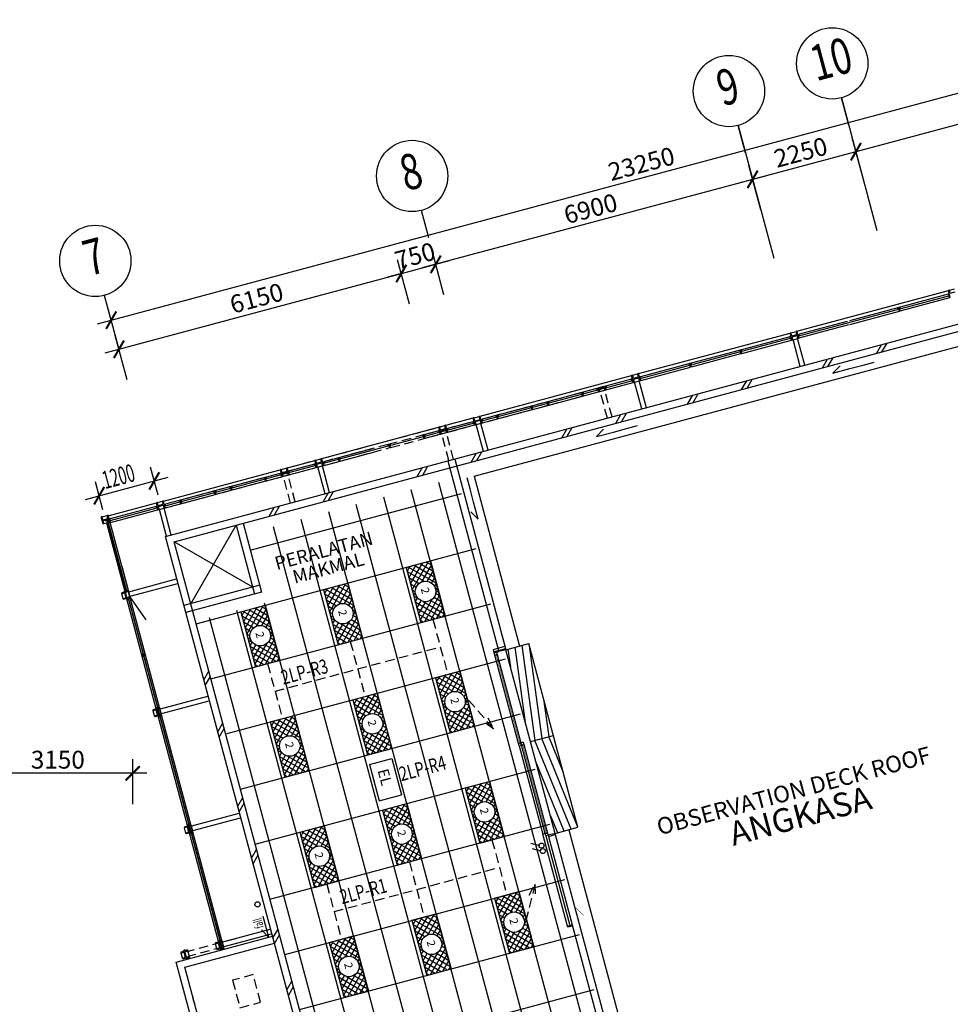
# Model space of a CAD drawing. Extents: x 179254 to 342053, y 7147 to 121349.
# Drawn here: x 235174 to 254752, y 53174 to 73879 of the extents above; entities that cross this region are included whole.
import ezdxf
from ezdxf.enums import TextEntityAlignment as Align

# ---------------------------------------------------------------- set-up
doc = ezdxf.new("R2010")
doc.units = 0
doc.header["$LTSCALE"] = 800
doc.header["$MEASUREMENT"] = 0
doc.header["$PDSIZE"] = -1
doc.linetypes.add('DASHED2', pattern=[0.375, 0.25, -0.125])
doc.linetypes.add('HIDDEN', pattern=[0.375, 0.25, -0.125])
for name, color, linetype in [('$AUDIT-BAD-LAYER', 7, 'Continuous'), ('AR-GTXT', 7, 'Continuous'), ('AR-WL HATCH', 9, 'Continuous'), ('ELECT', 7, 'Continuous'), ('LIGHT', 2, 'Continuous')]:
    doc.layers.add(name, color=color, linetype=linetype)
doc.layers.add('CEILING', color=250, linetype='Continuous', plot=False)
doc.styles.add('ARIAL', font='ARIAL.TTF')
doc.styles.add('ROMANS', font='romans.shx', dxfattribs={"width": 0.75})
doc.styles.add('ROMANS-SPEC', font='ROMANS.shx', dxfattribs={"width": 0.85})
doc.styles.add('TX3', font='romans.shx', dxfattribs={"width": 0.75})
doc.dimstyles.get("Standard").update_dxf_attribs({"dimtxt": 375, "dimasz": 300, "dimexe": 300, "dimexo": 0.0625, "dimgap": 100, "dimtad": 0, "dimtih": 1, "dimtoh": 1, "dimdec": 0, "dimzin": 0, "dimdsep": 46, "dimtxsty": 'ROMANS', "dimblk": 'ARCHTICK', "dimcen": 0.09, "dimdle": 300, "dimadec": 0, "dimazin": 0, "dimtfac": 1, "dimtdec": 0, "dimtix": 1, "dimtofl": 0, "dimtmove": 0, "dimatfit": 3, "dimldrblk": 'ARCHTICK', "dimfxl": 1, "dimtolj": 1, "dimtzin": 0, "dimarcsym": 0})

# ---------------------------------------------------------------- blocks, each defined once
blk = doc.blocks.new('Vtxt')
at = {"layer": 'AR-GTXT'}
blk.add_line((0, 0), (0, 3.99), dxfattribs=at)
blk.add_circle((0, 8.99), 5, dxfattribs=at)
at = {"layer": 'AR-GTXT', "color": 3, "style": 'ARIAL', "width": 0.75}
blk.add_attdef('CIRID', text='', height=5, dxfattribs=at).set_placement((0, 8.99), align=Align.MIDDLE)
blk = doc.blocks.new('A$C2CF07E08')
at = {"layer": 'AR-WL HATCH', "color": 9, "ltscale": 25}
for p, q in [((0, 0), (150, 150)), ((120, 0), (270, 150))]:
    blk.add_line(p, q, dxfattribs=at)
blk = doc.blocks.new('A$C6E78619C')
at = {"layer": 'AR-WL HATCH', "ltscale": 25}
for p in [(882, -150), (2011, -150)]:
    blk.add_blockref('A$C2CF07E08', p, dxfattribs=at)
blk = doc.blocks.new('_ArchTick')
at = {"color": 0, "linetype": 'ByBlock', "const_width": 0.15}
blk.add_lwpolyline([(-0.5, -0.5), (0.5, 0.5)], dxfattribs=at)
blk = doc.blocks.new('*X9')
at = {"color": 0, "linetype": 'Continuous'}
for p, q in [((70908, 42402), (71394, 42889)), ((70908, 42535), (71262, 42889)), ((70908, 42668), (71129, 42889)), ((70908, 42800), (70996, 42889)), ((71288, 42601), (70999, 42889)), ((71306, 42715), (71132, 42889)), ((71363, 42790), (71265, 42889)), ((71452, 42834), (71397, 42889)), ((71477, 42839), (71527, 42889)), ((71604, 42815), (71530, 42889)), ((71591, 42821), (71659, 42889)), ((72108, 42444), (71662, 42889)), ((71667, 42764), (71792, 42889)), ((71693, 42525), (72057, 42889)), ((71711, 42676), (71925, 42889)), ((72108, 42576), (71795, 42889)), ((72108, 42709), (71928, 42889)), ((72108, 42841), (72060, 42889)), ((71397, 42359), (70908, 42848)), ((71264, 42359), (70908, 42716)), ((71660, 42359), (72108, 42807)), ((72060, 42359), (71692, 42727)), ((71792, 42359), (72108, 42674)), ((71132, 42359), (70908, 42583)), ((70999, 42359), (70908, 42450)), ((70997, 42359), (71288, 42650)), ((71129, 42359), (71306, 42535)), ((71262, 42359), (71363, 42460)), ((71795, 42359), (71667, 42486)), ((71927, 42359), (71712, 42574)), ((71925, 42359), (72108, 42542)), ((71395, 42359), (71451, 42415)), ((71529, 42359), (71478, 42410)), ((71527, 42359), (71602, 42434)), ((71662, 42359), (71592, 42429)), ((72057, 42359), (72108, 42409))]:
    blk.add_line(p, q, dxfattribs=at)
blk = doc.blocks.new('TRY')
at = {"layer": 'LIGHT', "color": 3}
for p, q in [((333, 643), (1533, 643)), ((333, 113), (333, 643)), ((1533, 113), (1533, 643)), ((333, 113), (1533, 113))]:
    blk.add_line(p, q, dxfattribs=at)
at = {"layer": 'LIGHT', "color": 1, "linetype": 'Continuous'}
blk.add_circle((927, 379), 216, dxfattribs=at)
at = {"layer": 'LIGHT', "color": 8, "linetype": 'Continuous'}
blk.add_blockref('*X9', (-70575, -42246), dxfattribs=at)
at = {"layer": 'LIGHT', "color": 1, "style": 'ROMANS'}
blk.add_text('2', height=168, dxfattribs=at).set_placement((845, 295))
blk = doc.blocks.new('EL')
at = {"layer": '$AUDIT-BAD-LAYER', "color": 1}
for p, q in [((-2295, -8601), (-2295, -8113)), ((-2295, -8113), (-1507, -8113)), ((-1507, -8601), (-1507, -8113)), ((-2295, -8601), (-1507, -8601))]:
    blk.add_line(p, q, dxfattribs=at)
at = {"layer": '$AUDIT-BAD-LAYER', "color": 2, "style": 'ROMANS'}
blk.add_text('EL', height=228.1, dxfattribs=at).set_placement((-2131, -8472))

msp = doc.modelspace()

# ---------------------------------------------------------------- linework, layer by layer
at = {"color": 8}
for p, q in [((236809, 67483, 2200), (259846, 73656, 2200)), ((260010, 73045, 2200), (252476, 71026, 2200)), ((252462, 72236, 2200), (253209, 69449, 2200)), ((252462, 72236, 2200), (253209, 69449, 2200)), ((250289, 71654, 2200), (251036, 68867, 2200)), ((252938, 70460, 2200), (252688, 71393, 2200)), ((252938, 70460, 2200), (252688, 71393, 2200)), ((253055, 71181, 2200), (250302, 70444, 2200)), ((250765, 69878, 2200), (250515, 70811, 2200)), ((250765, 69878, 2200), (250515, 70811, 2200)), ((250882, 70599, 2200), (243638, 68658, 2200)), ((238241, 63008, 2200), (260844, 69064, 2200)), ((244100, 68092, 2200), (243850, 69025, 2200)), ((244100, 68092, 2200), (243850, 69025, 2200)), ((238425, 62902, 2200), (260882, 68920, 2200)), ((243375, 67898, 2200), (243125, 68831, 2200)), ((243375, 67898, 2200), (243125, 68831, 2200)), ((243927, 68735, 2200), (244217, 68813, 2200)), ((236973, 66872, 2200), (243493, 68619, 2200)), ((243203, 68541, 2200), (242913, 68464, 2200)), ((243203, 68541, 2200), (243927, 68735, 2200)), ((251525, 67329, 2200), (254713, 68183, 2200)), ((254732, 68188, 2200), (254713, 68183, 2200)), ((254752, 68038, 2200), (254713, 68183, 2200)), ((254749, 68125, 2200), (254732, 68188, 2200)), ((254749, 68125, 2200), (254855, 68153, 2200)), ((251562, 67230, 2200), (254740, 68081, 2200)), ((254732, 68110, 2200), (254708, 68104, 2200)), ((254713, 68084, 2200), (254708, 68104, 2200)), ((254737, 68091, 2200), (254713, 68084, 2200)), ((254742, 68035, 2200), (254723, 68108, 2200)), ((254742, 68035, 2200), (254752, 68038, 2200)), ((237271, 66918, 2200), (237021, 67851, 2200)), ((253694, 67832, 2200), (253646, 67819, 2200)), ((253651, 67800, 2200), (253646, 67819, 2200)), ((253699, 67813, 2200), (253651, 67800, 2200)), ((253680, 67750, 2200), (253660, 67823, 2200)), ((253699, 67756, 2200), (253679, 67828, 2200)), ((253680, 67750, 2200), (253699, 67756, 2200)), ((253699, 67813, 2200), (253694, 67832, 2200)), ((251400, 67295, 2200), (251380, 67290, 2200)), ((251417, 67232, 2200), (251400, 67295, 2200)), ((251525, 67329, 2200), (251506, 67323, 2200)), ((251523, 67261, 2200), (251506, 67323, 2200)), ((251564, 67184, 2200), (251525, 67329, 2200)), ((237435, 66306, 2200), (237185, 67239, 2200)), ((248193, 66436, 2200), (251380, 67290, 2200)), ((248230, 66337, 2200), (251408, 67188, 2200)), ((251400, 67217, 2200), (251376, 67211, 2200)), ((251381, 67191, 2200), (251376, 67211, 2200)), ((251419, 67145, 2200), (251380, 67290, 2200)), ((251405, 67198, 2200), (251381, 67191, 2200)), ((251410, 67142, 2200), (251390, 67215, 2200)), ((251410, 67142, 2200), (251419, 67145, 2200)), ((251417, 67232, 2200), (251523, 67261, 2200)), ((251419, 67145, 2200), (251439, 67150, 2200)), ((251422, 67213, 2200), (251528, 67241, 2200)), ((251439, 67150, 2200), (251422, 67213, 2200)), ((251545, 67178, 2200), (251528, 67241, 2200)), ((251545, 67256, 2200), (251569, 67263, 2200)), ((251545, 67178, 2200), (251564, 67184, 2200)), ((251550, 67237, 2200), (251574, 67243, 2200)), ((251574, 67186, 2200), (251554, 67259, 2200)), ((251574, 67186, 2200), (251564, 67184, 2200)), ((251574, 67243, 2200), (251569, 67263, 2200)), ((250361, 66939, 2200), (250313, 66926, 2200)), ((250318, 66907, 2200), (250313, 66926, 2200)), ((250367, 66920, 2200), (250318, 66907, 2200)), ((250347, 66858, 2200), (250328, 66930, 2200)), ((250366, 66863, 2200), (250347, 66935, 2200)), ((250367, 66920, 2200), (250361, 66939, 2200)), ((250347, 66858, 2200), (250366, 66863, 2200)), ((252918, 66615, 2200), (253148, 66677, 2200)), ((249299, 66654, 2200), (249251, 66641, 2200)), ((249256, 66622, 2200), (249251, 66641, 2200)), ((249304, 66635, 2200), (249256, 66622, 2200)), ((249285, 66573, 2200), (249265, 66645, 2200)), ((249304, 66578, 2200), (249284, 66650, 2200)), ((249304, 66635, 2200), (249299, 66654, 2200)), ((252432, 66602, 2200), (252280, 66444, 2200)), ((252280, 66444, 2200), (252640, 66541, 2200)), ((252640, 66541, 2200), (252918, 66615, 2200)), ((252640, 66541, 2200), (252640, 66541, 2200)), ((252918, 66615, 2200), (252918, 66615, 2200)), ((244860, 65543, 2200), (248048, 66397, 2200)), ((244897, 65444, 2200), (248075, 66295, 2200)), ((248067, 66324, 2200), (248043, 66318, 2200)), ((248048, 66299, 2200), (248043, 66318, 2200)), ((248067, 66402, 2200), (248048, 66397, 2200)), ((248087, 66252, 2200), (248048, 66397, 2200)), ((248073, 66305, 2200), (248048, 66299, 2200)), ((248077, 66249, 2200), (248058, 66322, 2200)), ((248084, 66339, 2200), (248067, 66402, 2200)), ((248084, 66339, 2200), (248190, 66368, 2200)), ((248089, 66320, 2200), (248196, 66348, 2200)), ((248106, 66257, 2200), (248089, 66320, 2200)), ((248193, 66436, 2200), (248174, 66430, 2200)), ((248190, 66368, 2200), (248174, 66430, 2200)), ((248232, 66291, 2200), (248193, 66436, 2200)), ((248212, 66286, 2200), (248196, 66348, 2200)), ((248212, 66363, 2200), (248236, 66370, 2200)), ((248212, 66286, 2200), (248232, 66291, 2200)), ((248217, 66344, 2200), (248242, 66350, 2200)), ((248241, 66293, 2200), (248222, 66366, 2200)), ((248241, 66293, 2200), (248232, 66291, 2200)), ((248242, 66350, 2200), (248236, 66370, 2200)), ((248077, 66249, 2200), (248087, 66252, 2200)), ((248087, 66252, 2200), (248106, 66257, 2200)), ((247029, 66046, 2200), (246981, 66033, 2200)), ((246986, 66014, 2200), (246981, 66033, 2200)), ((247034, 66027, 2200), (246986, 66014, 2200)), ((247015, 65965, 2200), (246995, 66037, 2200)), ((247034, 65970, 2200), (247015, 66042, 2200)), ((247015, 65965, 2200), (247034, 65970, 2200)), ((247034, 66027, 2200), (247029, 66046, 2200)), ((245967, 65761, 2200), (245918, 65748, 2200)), ((245923, 65729, 2200), (245918, 65748, 2200)), ((245972, 65742, 2200), (245923, 65729, 2200)), ((245952, 65680, 2200), (245933, 65752, 2200)), ((245971, 65685, 2200), (245952, 65758, 2200)), ((245952, 65680, 2200), (245971, 65685, 2200)), ((245972, 65742, 2200), (245967, 65761, 2200)), ((241528, 64650, 2200), (244716, 65504, 2200)), ((244735, 65431, 2200), (244711, 65425, 2200)), ((244735, 65509, 2200), (244716, 65504, 2200)), ((244754, 65359, 2200), (244716, 65504, 2200)), ((244752, 65446, 2200), (244735, 65509, 2200)), ((244752, 65446, 2200), (244858, 65475, 2200)), ((244757, 65427, 2200), (244863, 65455, 2200)), ((244860, 65543, 2200), (244841, 65537, 2200)), ((244858, 65475, 2200), (244841, 65537, 2200)), ((244899, 65398, 2200), (244860, 65543, 2200)), ((244880, 65393, 2200), (244863, 65455, 2200)), ((244880, 65470, 2200), (244904, 65477, 2200)), ((244885, 65451, 2200), (244909, 65457, 2200)), ((244909, 65400, 2200), (244890, 65473, 2200)), ((244909, 65457, 2200), (244904, 65477, 2200)), ((241565, 64551, 2200), (244743, 65402, 2200)), ((244716, 65406, 2200), (244711, 65425, 2200)), ((244740, 65412, 2200), (244716, 65406, 2200)), ((244745, 65356, 2200), (244725, 65429, 2200)), ((244745, 65356, 2200), (244754, 65359, 2200)), ((244754, 65359, 2200), (244774, 65364, 2200)), ((244774, 65364, 2200), (244757, 65427, 2200)), ((244880, 65393, 2200), (244899, 65398, 2200)), ((244909, 65400, 2200), (244899, 65398, 2200)), ((247457, 65269, 2200), (247305, 65111, 2200)), ((247665, 65208, 2200), (247943, 65282, 2200)), ((247943, 65282, 2200), (248173, 65344, 2200)), ((247943, 65282, 2200), (247943, 65282, 2200)), ((243697, 65153, 2200), (243648, 65140, 2200)), ((243653, 65121, 2200), (243648, 65140, 2200)), ((243702, 65134, 2200), (243653, 65121, 2200)), ((243682, 65072, 2200), (243663, 65144, 2200)), ((243702, 65077, 2200), (243682, 65149, 2200)), ((243682, 65072, 2200), (243702, 65077, 2200)), ((243702, 65134, 2200), (243697, 65153, 2200)), ((247305, 65111, 2200), (247665, 65208, 2200)), ((247665, 65208, 2200), (247665, 65208, 2200)), ((238196, 63757, 2200), (241383, 64611, 2200)), ((241402, 64616, 2200), (241383, 64611, 2200)), ((241422, 64466, 2200), (241383, 64611, 2200)), ((241402, 64616, 2200), (241509, 64645, 2200)), ((241419, 64553, 2200), (241402, 64616, 2200)), ((241528, 64650, 2200), (241509, 64645, 2200)), ((241526, 64582, 2200), (241509, 64645, 2200)), ((241567, 64505, 2200), (241528, 64650, 2200)), ((244326, 64639, 2200), (245394, 60654, 2200)), ((238084, 63882, 2200), (237927, 64469, 2200)), ((238232, 63658, 2200), (241410, 64509, 2200)), ((241403, 64538, 2200), (241378, 64532, 2200)), ((241384, 64513, 2200), (241378, 64532, 2200)), ((241408, 64519, 2200), (241384, 64513, 2200)), ((241412, 64463, 2200), (241393, 64536, 2200)), ((241412, 64463, 2200), (241422, 64466, 2200)), ((241419, 64553, 2200), (241526, 64582, 2200)), ((241422, 64466, 2200), (241441, 64471, 2200)), ((241424, 64534, 2200), (241531, 64562, 2200)), ((241441, 64471, 2200), (241424, 64534, 2200)), ((241548, 64500, 2200), (241531, 64562, 2200)), ((241547, 64577, 2200), (241572, 64584, 2200)), ((241548, 64500, 2200), (241567, 64505, 2200)), ((241553, 64558, 2200), (241577, 64564, 2200)), ((241576, 64507, 2200), (241557, 64580, 2200)), ((241576, 64507, 2200), (241567, 64505, 2200)), ((241577, 64564, 2200), (241572, 64584, 2200)), ((244181, 64600, 2200), (245249, 60615, 2200)), ((236556, 63791, 2200), (238294, 64257, 2200)), ((240364, 64260, 2200), (240316, 64247, 2200)), ((240321, 64228, 2200), (240316, 64247, 2200)), ((240369, 64241, 2200), (240321, 64228, 2200)), ((240350, 64179, 2200), (240330, 64251, 2200)), ((240369, 64184, 2200), (240350, 64256, 2200)), ((240369, 64241, 2200), (240364, 64260, 2200)), ((244649, 64013, 2200), (244587, 64243, 2200)), ((236925, 63572, 2200), (236768, 64159, 2200)), ((240350, 64179, 2200), (240369, 64184, 2200)), ((244724, 63735, 2200), (244649, 64013, 2200)), ((244649, 64013, 2200), (244649, 64013, 2200)), ((239302, 63976, 2200), (239253, 63963, 2200)), ((239259, 63943, 2200), (239253, 63963, 2200)), ((239307, 63956, 2200), (239259, 63943, 2200)), ((239287, 63894, 2200), (239268, 63966, 2200)), ((239307, 63899, 2200), (239287, 63972, 2200)), ((239287, 63894, 2200), (239307, 63899, 2200)), ((239307, 63956, 2200), (239302, 63976, 2200)), ((237037, 63446, 2200), (238051, 63718, 2200)), ((237074, 63347, 2200), (238068, 63614, 2200)), ((238070, 63646, 2200), (238046, 63639, 2200)), ((238051, 63620, 2200), (238046, 63639, 2200)), ((238070, 63723, 2200), (238051, 63718, 2200)), ((238089, 63573, 2200), (238051, 63718, 2200)), ((238075, 63626, 2200), (238051, 63620, 2200)), ((238080, 63571, 2200), (238060, 63643, 2200)), ((238070, 63723, 2200), (238176, 63752, 2200)), ((238087, 63660, 2200), (238070, 63723, 2200)), ((238080, 63571, 2200), (238089, 63573, 2200)), ((238087, 63660, 2200), (238193, 63689, 2200)), ((238089, 63573, 2200), (238109, 63578, 2200)), ((238092, 63641, 2200), (238198, 63670, 2200)), ((238109, 63578, 2200), (238092, 63641, 2200)), ((238196, 63757, 2200), (238176, 63752, 2200)), ((238193, 63689, 2200), (238176, 63752, 2200)), ((238234, 63612, 2200), (238196, 63757, 2200)), ((238215, 63607, 2200), (238198, 63670, 2200)), ((238215, 63684, 2200), (238239, 63691, 2200)), ((238215, 63607, 2200), (238234, 63612, 2200)), ((238220, 63665, 2200), (238244, 63672, 2200)), ((238244, 63615, 2200), (238225, 63687, 2200)), ((238244, 63615, 2200), (238234, 63612, 2200)), ((238244, 63672, 2200), (238239, 63691, 2200)), ((244820, 63375, 2200), (244724, 63735, 2200)), ((244724, 63735, 2200), (244724, 63735, 2200)), ((236907, 63427, 2200), (236888, 63422, 2200)), ((236927, 63277, 2200), (236888, 63422, 2200)), ((236907, 63427, 2200), (237014, 63456, 2200)), ((236924, 63364, 2200), (236907, 63427, 2200)), ((236924, 63364, 2200), (237030, 63393, 2200)), ((236929, 63345, 2200), (237036, 63374, 2200)), ((236991, 63325, 2200), (236982, 63359, 2200)), ((237011, 63331, 2200), (237002, 63364, 2200)), ((237033, 63461, 2200), (237014, 63456, 2200)), ((237030, 63393, 2200), (237014, 63456, 2200)), ((237072, 63316, 2200), (237033, 63461, 2200)), ((237052, 63311, 2200), (237036, 63374, 2200)), ((237052, 63388, 2200), (237076, 63395, 2200)), ((237055, 63379, 2200), (237060, 63359, 2200)), ((237057, 63369, 2200), (237082, 63376, 2200)), ((237081, 63318, 2200), (237062, 63391, 2200)), ((237082, 63376, 2200), (237076, 63395, 2200)), ((244663, 63527, 2200), (244820, 63375, 2200)), ((236927, 63277, 2200), (236946, 63282, 2200)), ((236946, 63282, 2200), (236929, 63345, 2200)), ((237041, 63354, 2200), (236988, 63340, 2200)), ((237011, 63331, 2200), (236991, 63325, 2200)), ((237016, 63348, 2200), (237414, 61865, 2200)), ((237035, 63306, 2200), (237421, 61867, 2200)), ((237052, 63311, 2200), (237072, 63316, 2200)), ((237081, 63318, 2200), (237072, 63316, 2200)), ((238774, 61598, 2200), (239729, 63251, 2200)), ((239729, 63251, 2200), (240117, 61802, 2200)), ((239874, 63290, 2200), (240262, 61841, 2200)), ((242550, 46925, 2200), (238241, 63008, 2200)), ((242695, 46964, 2200), (238425, 62902, 2200)), ((240078, 61947, 2200), (238425, 62902, 2200)), ((237321, 62384, 2200), (237492, 61746, 2200)), ((240223, 61986, 2200), (238629, 61559, 2200)), ((237460, 61867, 2200), (237315, 61828, 2200)), ((237315, 61828, 2200), (237320, 61809, 2200)), ((237383, 61826, 2200), (237320, 61809, 2200)), ((237349, 61703, 2200), (237320, 61809, 2200)), ((237411, 61719, 2200), (237349, 61703, 2200)), ((237349, 61703, 2200), (237354, 61683, 2200)), ((237499, 61722, 2200), (237354, 61683, 2200)), ((237400, 61877, 2200), (237381, 61872, 2200)), ((237387, 61848, 2200), (237381, 61872, 2200)), ((237411, 61719, 2200), (237383, 61826, 2200)), ((237457, 61877, 2200), (237385, 61857, 2200)), ((237407, 61853, 2200), (237400, 61877, 2200)), ((237465, 61848, 2200), (237402, 61831, 2200)), ((237431, 61725, 2200), (237402, 61831, 2200)), ((237426, 61703, 2200), (237433, 61679, 2200)), ((237501, 61712, 2200), (237429, 61693, 2200)), ((237494, 61741, 2200), (237431, 61725, 2200)), ((237446, 61708, 2200), (237452, 61684, 2200)), ((237457, 61877, 2200), (237460, 61867, 2200)), ((237457, 61877, 2200), (237460, 61867, 2200)), ((237465, 61848, 2200), (237460, 61867, 2200)), ((237465, 61848, 2200), (237460, 61867, 2200)), ((237465, 61703, 2200), (239442, 54323, 2200)), ((237837, 61259, 2200), (237492, 61746, 2200)), ((237499, 61722, 2200), (237494, 61741, 2200)), ((237499, 61722, 2200), (237494, 61741, 2200)), ((237501, 61712, 2200), (237499, 61722, 2200)), ((237501, 61712, 2200), (237499, 61722, 2200)), ((240262, 61841, 2200), (238668, 61414, 2200)), ((237452, 61684, 2200), (237433, 61679, 2200)), ((237759, 60537, 2200), (237740, 60532, 2200)), ((237740, 60532, 2200), (237753, 60483, 2200)), ((237816, 60536, 2200), (237744, 60517, 2200)), ((237822, 60517, 2200), (237749, 60498, 2200)), ((237822, 60517, 2200), (237749, 60498, 2200)), ((237772, 60488, 2200), (237753, 60483, 2200)), ((237759, 60537, 2200), (237772, 60488, 2200)), ((237822, 60517, 2200), (237816, 60536, 2200)), ((238120, 59404, 2200), (237975, 59365, 2200)), ((237975, 59365, 2200), (237980, 59346, 2200)), ((238043, 59363, 2200), (237980, 59346, 2200)), ((238009, 59240, 2200), (237980, 59346, 2200)), ((238071, 59256, 2200), (238009, 59240, 2200)), ((238009, 59240, 2200), (238014, 59220, 2200)), ((238159, 59259, 2200), (238014, 59220, 2200)), ((238060, 59414, 2200), (238041, 59409, 2200)), ((238047, 59384, 2200), (238041, 59409, 2200)), ((238071, 59256, 2200), (238043, 59363, 2200)), ((238117, 59414, 2200), (238045, 59394, 2200)), ((238067, 59390, 2200), (238060, 59414, 2200)), ((238125, 59385, 2200), (238062, 59368, 2200)), ((238091, 59262, 2200), (238062, 59368, 2200)), ((238086, 59240, 2200), (238093, 59215, 2200)), ((238161, 59249, 2200), (238089, 59230, 2200)), ((238154, 59278, 2200), (238091, 59262, 2200)), ((238112, 59221, 2200), (238093, 59215, 2200)), ((238106, 59245, 2200), (238112, 59221, 2200)), ((238117, 59414, 2200), (238120, 59404, 2200)), ((238117, 59414, 2200), (238120, 59404, 2200)), ((238125, 59385, 2200), (238120, 59404, 2200)), ((238125, 59385, 2200), (238120, 59404, 2200)), ((238159, 59259, 2200), (238154, 59278, 2200)), ((238159, 59259, 2200), (238154, 59278, 2200)), ((238161, 59249, 2200), (238159, 59259, 2200)), ((238161, 59249, 2200), (238159, 59259, 2200)), ((237551, 57380, 2200), (237551, 58331, 2200)), ((237851, 58031, 2200), (234101, 58031, 2200)), ((238780, 56941, 2200), (238635, 56902, 2200)), ((238720, 56951, 2200), (238701, 56946, 2200)), ((238707, 56921, 2200), (238701, 56946, 2200)), ((238777, 56950, 2200), (238705, 56931, 2200)), ((238727, 56927, 2200), (238720, 56951, 2200)), ((238777, 56950, 2200), (238780, 56941, 2200)), ((238777, 56950, 2200), (238780, 56941, 2200)), ((238785, 56921, 2200), (238780, 56941, 2200)), ((238785, 56921, 2200), (238780, 56941, 2200)), ((238635, 56902, 2200), (238640, 56883, 2200)), ((238703, 56899, 2200), (238640, 56883, 2200)), ((238669, 56776, 2200), (238640, 56883, 2200)), ((238731, 56793, 2200), (238669, 56776, 2200)), ((238669, 56776, 2200), (238674, 56757, 2200)), ((238819, 56796, 2200), (238674, 56757, 2200)), ((238731, 56793, 2200), (238703, 56899, 2200)), ((238785, 56921, 2200), (238722, 56905, 2200)), ((238751, 56798, 2200), (238722, 56905, 2200)), ((238746, 56776, 2200), (238753, 56752, 2200)), ((238821, 56786, 2200), (238749, 56767, 2200)), ((238814, 56815, 2200), (238751, 56798, 2200)), ((238772, 56758, 2200), (238753, 56752, 2200)), ((238766, 56782, 2200), (238772, 56758, 2200)), ((238819, 56796, 2200), (238814, 56815, 2200)), ((238819, 56796, 2200), (238814, 56815, 2200)), ((238821, 56786, 2200), (238819, 56796, 2200)), ((238821, 56786, 2200), (238819, 56796, 2200)), ((246442, 56742, 2200), (247857, 51463, 2200)), ((246297, 56703, 2200), (247712, 51425, 2200)), ((240289, 55028, 2200), (240408, 54586, 2200)), ((240408, 54586, 2200), (240262, 54739, 2200)), ((239433, 54502, 2200), (239288, 54463, 2200)), ((239288, 54463, 2200), (239294, 54444, 2200)), ((239356, 54461, 2200), (239294, 54444, 2200)), ((239374, 54512, 2200), (239354, 54507, 2200)), ((239361, 54482, 2200), (239354, 54507, 2200)), ((239385, 54354, 2200), (239356, 54461, 2200)), ((239431, 54511, 2200), (239358, 54492, 2200)), ((239380, 54488, 2200), (239374, 54512, 2200)), ((239439, 54483, 2200), (239376, 54466, 2200)), ((239404, 54359, 2200), (239376, 54466, 2200)), ((239431, 54511, 2200), (239433, 54502, 2200)), ((239431, 54511, 2200), (239433, 54502, 2200)), ((239439, 54483, 2200), (239433, 54502, 2200)), ((239439, 54483, 2200), (239433, 54502, 2200)), ((239322, 54337, 2200), (239294, 54444, 2200)), ((239385, 54354, 2200), (239322, 54337, 2200)), ((239322, 54337, 2200), (239327, 54318, 2200)), ((239472, 54357, 2200), (239327, 54318, 2200)), ((239400, 54338, 2200), (239406, 54313, 2200)), ((239475, 54347, 2200), (239402, 54328, 2200)), ((239467, 54376, 2200), (239404, 54359, 2200)), ((239426, 54319, 2200), (239406, 54313, 2200)), ((239419, 54343, 2200), (239426, 54319, 2200)), ((239472, 54357, 2200), (239467, 54376, 2200)), ((239472, 54357, 2200), (239467, 54376, 2200)), ((239475, 54347, 2200), (239472, 54357, 2200)), ((239475, 54347, 2200), (239472, 54357, 2200))]:
    msp.add_line(p, q, dxfattribs=at)
at = {"color": 8, "linetype": 'Continuous', "ltscale": 2}
for p, q in [((244732, 64282, 2200), (260815, 68591, 2200)), ((244732, 64282, 2200), (245690, 60708, 2200)), ((246725, 56844, 2200), (248925, 48634, 2200)), ((238464, 54061, 2200), (240493, 54604, 2200)), ((238648, 53955, 2200), (240531, 54460, 2200)), ((239131, 51574, 2200), (238464, 54061, 2200)), ((239276, 51613, 2200), (238648, 53955, 2200))]:
    msp.add_line(p, q, dxfattribs=at)
at = {"color": 8, "ltscale": 2}
for p, q in [((254732, 68188, 2200), (254838, 68216, 2200)), ((254708, 68104, 2200), (253694, 67832, 2200)), ((253699, 67756, 2200), (254742, 68035, 2200)), ((253646, 67819, 2200), (252631, 67547, 2200)), ((252636, 67471, 2200), (253680, 67750, 2200)), ((252583, 67534, 2200), (251569, 67263, 2200)), ((251400, 67295, 2200), (251506, 67323, 2200)), ((251574, 67186, 2200), (252617, 67466, 2200)), ((251376, 67211, 2200), (250361, 66939, 2200)), ((250366, 66863, 2200), (251410, 67142, 2200)), ((251439, 67150, 2200), (251545, 67178, 2200)), ((251595, 66586, 2200), (251443, 67151, 2200)), ((251691, 66612, 2200), (251540, 67177, 2200)), ((250313, 66926, 2200), (249299, 66654, 2200)), ((249304, 66578, 2200), (250347, 66858, 2200)), ((249251, 66641, 2200), (248236, 66370, 2200)), ((248241, 66293, 2200), (249285, 66573, 2200)), ((248043, 66318, 2200), (247029, 66046, 2200)), ((248067, 66402, 2200), (248174, 66430, 2200)), ((248106, 66257, 2200), (248212, 66286, 2200)), ((248262, 65693, 2200), (248111, 66258, 2200)), ((248359, 65719, 2200), (248208, 66284, 2200)), ((247034, 65970, 2200), (248077, 66249, 2200)), ((246981, 66033, 2200), (245967, 65761, 2200)), ((245971, 65685, 2200), (247015, 65965, 2200)), ((245918, 65748, 2200), (244904, 65477, 2200)), ((244909, 65400, 2200), (245952, 65680, 2200)), ((244735, 65509, 2200), (244841, 65537, 2200)), ((244711, 65425, 2200), (243697, 65153, 2200)), ((243702, 65077, 2200), (244745, 65356, 2200)), ((244774, 65364, 2200), (244880, 65393, 2200)), ((244930, 64800, 2200), (244779, 65365, 2200)), ((245027, 64826, 2200), (244875, 65391, 2200)), ((242586, 64856, 2200), (241572, 64584, 2200)), ((241576, 64507, 2200), (242620, 64787, 2200)), ((241378, 64532, 2200), (240364, 64260, 2200)), ((240369, 64184, 2200), (241412, 64463, 2200)), ((241441, 64471, 2200), (241548, 64500, 2200)), ((241597, 63907, 2200), (241446, 64473, 2200)), ((241694, 63933, 2200), (241543, 64498, 2200)), ((240316, 64247, 2200), (239302, 63976, 2200)), ((239307, 63899, 2200), (240350, 64179, 2200)), ((239253, 63963, 2200), (238239, 63691, 2200)), ((238244, 63615, 2200), (239287, 63894, 2200)), ((238046, 63639, 2200), (237080, 63380, 2200)), ((237085, 63304, 2200), (238128, 63584, 2200)), ((238109, 63578, 2200), (238215, 63607, 2200)), ((238265, 63015, 2200), (238114, 63580, 2200)), ((238362, 63040, 2200), (238210, 63605, 2200)), ((236946, 63282, 2200), (237052, 63311, 2200)), ((236999, 63296, 2200), (237385, 61857, 2200)), ((237072, 63316, 2200), (237457, 61877, 2200)), ((238466, 62111, 2200), (237466, 61843, 2200)), ((238492, 62014, 2200), (237492, 61746, 2200)), ((238047, 59384, 2200), (237426, 61703, 2200)), ((237494, 61741, 2200), (237465, 61848, 2200)), ((237494, 61741, 2200), (237465, 61848, 2200)), ((239479, 54333, 2200), (237499, 61722, 2200)), ((245139, 60638, 2200), (245381, 60703, 2200)), ((245400, 60630, 2200), (245883, 60760, 2200)), ((245591, 60681, 2200), (245810, 59103, 2200)), ((245737, 60720, 2200), (246013, 58724, 2200)), ((246919, 56896, 2200), (245883, 60760, 2200)), ((245883, 60760, 2200), (246159, 58763, 2200)), ((245152, 60590, 2200), (245139, 60638, 2200)), ((245152, 60590, 2200), (245249, 60615, 2200)), ((245159, 60565, 2200), (245152, 60590, 2200)), ((245207, 60578, 2200), (245159, 60565, 2200)), ((245207, 60578, 2200), (245255, 60591, 2200)), ((246436, 56766, 2200), (245400, 60630, 2200)), ((245445, 60642, 2200), (245497, 60271, 2200)), ((239126, 59648, 2200), (238126, 59380, 2200)), ((239152, 59551, 2200), (238152, 59283, 2200)), ((246196, 59591, 2200), (246305, 58802, 2200)), ((239406, 54313, 2200), (238086, 59240, 2200)), ((238154, 59278, 2200), (238125, 59385, 2200)), ((238154, 59278, 2200), (238125, 59385, 2200)), ((245918, 58698, 2200), (246401, 58828, 2200)), ((245683, 58610, 2200), (246181, 56750, 2200)), ((245766, 58684, 2200), (245718, 58671, 2200)), ((246773, 56857, 2200), (246013, 58724, 2200)), ((246919, 56896, 2200), (246159, 58763, 2200)), ((246606, 58064, 2200), (246305, 58802, 2200)), ((246626, 56818, 2200), (246026, 58294, 2200)), ((239786, 57184, 2200), (238786, 56917, 2200)), ((239812, 57088, 2200), (238812, 56820, 2200)), ((246493, 56782, 2200), (246351, 57129, 2200)), ((238814, 56815, 2200), (238785, 56921, 2200)), ((238814, 56815, 2200), (238785, 56921, 2200)), ((246229, 56763, 2200), (246181, 56750, 2200)), ((246699, 54818, 2200), (246181, 56750, 2200)), ((246436, 56766, 2200), (246919, 56896, 2200)), ((246291, 56728, 2200), (246242, 56715, 2200)), ((246242, 56715, 2200), (246747, 54831, 2200)), ((246291, 56728, 2200), (246297, 56703, 2200)), ((240439, 54745, 2200), (239440, 54478, 2200)), ((239467, 54376, 2200), (239439, 54483, 2200)), ((239467, 54376, 2200), (239439, 54483, 2200)), ((240465, 54649, 2200), (239466, 54381, 2200))]:
    msp.add_line(p, q, dxfattribs=at)
at = {"color": 8, "ltscale": 25}
for p, q in [((253198, 66861, 2200), (253304, 67045, 2200)), ((253314, 66892, 2200), (253420, 67076, 2200)), ((252062, 66556, 2200), (252168, 66740, 2200)), ((252178, 66587, 2200), (252284, 66771, 2200)), ((250362, 66101, 2200), (250468, 66285, 2200)), ((250478, 66132, 2200), (250584, 66316, 2200)), ((249226, 65796, 2200), (249332, 65980, 2200)), ((249342, 65828, 2200), (249448, 66011, 2200)), ((247714, 65392, 2200), (247821, 65575, 2200)), ((247831, 65423, 2200), (247937, 65606, 2200)), ((246578, 65087, 2200), (246684, 65271, 2200)), ((246694, 65118, 2200), (246800, 65302, 2200)), ((244674, 64577, 2200), (244780, 64760, 2200)), ((244790, 64608, 2200), (244896, 64792, 2200)), ((243537, 64272, 2200), (243643, 64456, 2200)), ((243653, 64303, 2200), (243759, 64487, 2200)), ((241557, 63742, 2200), (241663, 63925, 2200)), ((241673, 63773, 2200), (241779, 63956, 2200)), ((240420, 63437, 2200), (240526, 63621, 2200)), ((240537, 63468, 2200), (240643, 63652, 2200))]:
    msp.add_line(p, q, dxfattribs=at)
at = {"color": 8, "linetype": 'DASHED2'}
for p, q in [((247319, 66124, 2200), (246305, 65852, 2200)), ((246310, 65776, 2200), (247353, 66055, 2200)), ((247343, 66130, 2200), (247319, 66124, 2200)), ((247324, 66104, 2200), (247319, 66124, 2200)), ((247348, 66111, 2200), (247324, 66104, 2200)), ((247353, 66055, 2200), (247333, 66128, 2200)), ((247353, 66055, 2200), (247362, 66058, 2200)), ((247360, 66145, 2200), (247466, 66174, 2200)), ((247362, 66058, 2200), (247382, 66063, 2200)), ((247365, 66126, 2200), (247471, 66154, 2200)), ((247382, 66063, 2200), (247365, 66126, 2200)), ((247382, 66063, 2200), (247488, 66091, 2200)), ((247538, 65499, 2200), (247387, 66064, 2200)), ((247488, 66091, 2200), (247471, 66154, 2200)), ((247635, 65525, 2200), (247483, 66090, 2200)), ((247488, 66169, 2200), (247512, 66176, 2200)), ((247488, 66091, 2200), (247507, 66097, 2200)), ((247493, 66150, 2200), (247517, 66156, 2200)), ((247517, 66099, 2200), (247498, 66172, 2200)), ((247517, 66099, 2200), (247507, 66097, 2200)), ((247517, 66156, 2200), (247512, 66176, 2200)), ((246305, 65852, 2200), (246256, 65839, 2200)), ((246310, 65776, 2200), (246290, 65848, 2200)), ((246310, 65833, 2200), (246305, 65852, 2200)), ((246256, 65839, 2200), (245242, 65567, 2200)), ((245247, 65491, 2200), (246290, 65770, 2200)), ((246261, 65820, 2200), (246256, 65839, 2200)), ((246310, 65833, 2200), (246261, 65820, 2200)), ((246290, 65770, 2200), (246271, 65843, 2200)), ((246290, 65770, 2200), (246310, 65776, 2200)), ((245194, 65554, 2200), (244180, 65283, 2200)), ((244184, 65206, 2200), (245228, 65486, 2200)), ((245242, 65567, 2200), (245194, 65554, 2200)), ((245199, 65535, 2200), (245194, 65554, 2200)), ((245247, 65548, 2200), (245199, 65535, 2200)), ((245228, 65486, 2200), (245208, 65558, 2200)), ((245247, 65491, 2200), (245228, 65563, 2200)), ((245228, 65486, 2200), (245247, 65491, 2200)), ((245247, 65548, 2200), (245242, 65567, 2200)), ((240804, 64456, 2200), (243991, 65310, 2200)), ((243986, 65231, 2200), (242972, 64959, 2200)), ((244011, 65237, 2200), (243986, 65231, 2200)), ((243992, 65211, 2200), (243986, 65231, 2200)), ((244010, 65315, 2200), (243991, 65310, 2200)), ((244030, 65165, 2200), (243991, 65310, 2200)), ((244020, 65162, 2200), (244001, 65235, 2200)), ((244010, 65315, 2200), (244117, 65343, 2200)), ((244027, 65252, 2200), (244010, 65315, 2200)), ((244027, 65252, 2200), (244134, 65281, 2200)), ((244032, 65233, 2200), (244139, 65261, 2200)), ((244049, 65170, 2200), (244032, 65233, 2200)), ((244136, 65349, 2200), (244117, 65343, 2200)), ((244134, 65281, 2200), (244117, 65343, 2200)), ((244175, 65204, 2200), (244136, 65349, 2200)), ((244156, 65198, 2200), (244139, 65261, 2200)), ((244155, 65276, 2200), (244180, 65283, 2200)), ((244161, 65257, 2200), (244185, 65263, 2200)), ((244184, 65206, 2200), (244165, 65279, 2200)), ((244185, 65263, 2200), (244180, 65283, 2200)), ((242977, 64883, 2200), (244020, 65162, 2200)), ((244016, 65218, 2200), (243992, 65211, 2200)), ((244020, 65162, 2200), (244030, 65165, 2200)), ((244030, 65165, 2200), (244049, 65170, 2200)), ((244049, 65170, 2200), (244156, 65198, 2200)), ((244205, 64606, 2200), (244054, 65171, 2200)), ((244302, 64632, 2200), (244151, 65197, 2200)), ((244156, 65198, 2200), (244175, 65204, 2200)), ((244184, 65206, 2200), (244175, 65204, 2200)), ((242924, 64946, 2200), (240847, 64390, 2200)), ((240852, 64313, 2200), (242943, 64874, 2200)), ((242972, 64959, 2200), (242924, 64946, 2200)), ((242929, 64927, 2200), (242924, 64946, 2200)), ((242977, 64940, 2200), (242929, 64927, 2200)), ((242958, 64878, 2200), (242938, 64950, 2200)), ((242977, 64883, 2200), (242958, 64955, 2200)), ((242958, 64878, 2200), (242977, 64883, 2200)), ((242977, 64940, 2200), (242972, 64959, 2200)), ((241910, 64674, 2200), (241861, 64661, 2200)), ((241867, 64642, 2200), (241861, 64661, 2200)), ((241915, 64655, 2200), (241867, 64642, 2200)), ((241895, 64593, 2200), (241876, 64665, 2200)), ((241915, 64598, 2200), (241895, 64670, 2200)), ((241915, 64655, 2200), (241910, 64674, 2200)), ((240678, 64422, 2200), (240659, 64417, 2200)), ((240697, 64272, 2200), (240659, 64417, 2200)), ((240678, 64422, 2200), (240784, 64450, 2200)), ((240695, 64359, 2200), (240678, 64422, 2200)), ((240804, 64456, 2200), (240784, 64450, 2200)), ((240801, 64388, 2200), (240784, 64450, 2200)), ((240842, 64311, 2200), (240804, 64456, 2200)), ((241895, 64593, 2200), (241915, 64598, 2200)), ((240654, 64338, 2200), (239640, 64066, 2200)), ((239645, 63990, 2200), (240688, 64269, 2200)), ((240678, 64344, 2200), (240654, 64338, 2200)), ((240659, 64319, 2200), (240654, 64338, 2200)), ((240683, 64325, 2200), (240659, 64319, 2200)), ((240688, 64269, 2200), (240668, 64342, 2200)), ((240688, 64269, 2200), (240697, 64272, 2200)), ((240695, 64359, 2200), (240801, 64388, 2200)), ((240697, 64272, 2200), (240717, 64277, 2200)), ((240700, 64340, 2200), (240806, 64368, 2200)), ((240717, 64277, 2200), (240700, 64340, 2200)), ((240717, 64277, 2200), (240823, 64306, 2200)), ((240873, 63713, 2200), (240722, 64278, 2200)), ((240823, 64306, 2200), (240806, 64368, 2200)), ((240970, 63739, 2200), (240818, 64304, 2200)), ((240823, 64383, 2200), (240847, 64390, 2200)), ((240823, 64306, 2200), (240842, 64311, 2200)), ((240828, 64364, 2200), (240852, 64370, 2200)), ((240852, 64313, 2200), (240833, 64386, 2200)), ((240852, 64313, 2200), (240842, 64311, 2200)), ((240852, 64370, 2200), (240847, 64390, 2200)), ((239591, 64053, 2200), (238577, 63781, 2200)), ((238582, 63705, 2200), (239625, 63985, 2200)), ((239640, 64066, 2200), (239591, 64053, 2200)), ((239597, 64034, 2200), (239591, 64053, 2200)), ((239645, 64047, 2200), (239597, 64034, 2200)), ((239625, 63985, 2200), (239606, 64057, 2200)), ((239645, 63990, 2200), (239625, 64062, 2200)), ((239625, 63985, 2200), (239645, 63990, 2200)), ((239645, 64047, 2200), (239640, 64066, 2200)), ((238577, 63781, 2200), (238529, 63768, 2200)), ((238582, 63705, 2200), (238563, 63778, 2200)), ((238582, 63762, 2200), (238577, 63781, 2200)), ((238534, 63749, 2200), (238529, 63768, 2200)), ((238582, 63762, 2200), (238534, 63749, 2200)), ((238563, 63700, 2200), (238543, 63772, 2200)), ((238563, 63700, 2200), (238582, 63705, 2200)), ((239715, 54551, 2200), (238715, 54284, 2200)), ((238709, 54308, 2200), (238564, 54269, 2200)), ((238564, 54269, 2200), (238569, 54250, 2200)), ((238632, 54266, 2200), (238569, 54250, 2200)), ((238598, 54143, 2200), (238569, 54250, 2200)), ((238649, 54318, 2200), (238630, 54312, 2200)), ((238636, 54288, 2200), (238630, 54312, 2200)), ((238660, 54160, 2200), (238632, 54266, 2200)), ((238706, 54317, 2200), (238634, 54298, 2200)), ((238656, 54293, 2200), (238649, 54318, 2200)), ((238714, 54288, 2200), (238651, 54272, 2200)), ((238680, 54165, 2200), (238651, 54272, 2200)), ((238706, 54317, 2200), (238709, 54308, 2200)), ((238706, 54317, 2200), (238709, 54308, 2200)), ((238714, 54288, 2200), (238709, 54308, 2200)), ((238714, 54288, 2200), (238709, 54308, 2200)), ((238743, 54182, 2200), (238714, 54288, 2200)), ((238743, 54182, 2200), (238714, 54288, 2200)), ((239741, 54455, 2200), (238741, 54187, 2200)), ((238660, 54160, 2200), (238598, 54143, 2200)), ((238598, 54143, 2200), (238603, 54124, 2200)), ((238748, 54163, 2200), (238603, 54124, 2200)), ((238675, 54143, 2200), (238682, 54119, 2200)), ((238750, 54153, 2200), (238678, 54134, 2200)), ((238743, 54182, 2200), (238680, 54165, 2200)), ((238701, 54124, 2200), (238682, 54119, 2200)), ((238695, 54149, 2200), (238701, 54124, 2200)), ((238748, 54163, 2200), (238743, 54182, 2200)), ((238748, 54163, 2200), (238743, 54182, 2200)), ((238750, 54153, 2200), (238748, 54163, 2200)), ((238750, 54153, 2200), (238748, 54163, 2200)), ((238813, 53339, 2200), (238818, 53320, 2200)), ((238847, 53214, 2200), (238818, 53320, 2200)), ((238847, 53214, 2200), (238852, 53194, 2200))]:
    msp.add_line(p, q, dxfattribs=at)
at = {"color": 1, "linetype": 'HIDDEN'}
for p, q in [((243867, 61270), (244178, 60111)), ((240545, 59759, 6600), (244023, 60691, 6600)), ((242129, 60804, 6600), (242439, 59645, 6600)), ((240390, 60339, 6600), (240701, 59180, 6600)), ((245110, 56634, -4400), (245420, 55475, -4400)), ((243371, 56168, 2200), (243682, 55009, 2200)), ((241788, 55123, 2200), (245265, 56054, 2200)), ((241632, 55702, 2200), (241943, 54543, 2200))]:
    msp.add_line(p, q, dxfattribs=at)
at = {"color": 8, "linetype": 'ByBlock', "const_width": 45, "elevation": 2200}
for points in [[(237899, 63996), (238111, 64363)], [(236952, 64053), (236740, 63685)]]:
    msp.add_lwpolyline(points, dxfattribs=at)
at = {"color": 8, "const_width": 20, "elevation": 2200}
for points in [[(238734, 56939), (237458, 61701)], [(238778, 56775), (239387, 54500)]]:
    msp.add_lwpolyline(points, dxfattribs=at)
at = {"color": 8, "ltscale": 2, "elevation": 2200}
for points in [[(245172, 60517), (245159, 60565), (245207, 60578), (245220, 60530)], [(245670, 58659), (245172, 60517), (245220, 60530), (245718, 58671)], [(245255, 60591), (245249, 60615), (245394, 60654), (245400, 60630)], [(245683, 58610), (245670, 58659), (245718, 58671), (245731, 58623)], [(245731, 58623), (245718, 58671), (245766, 58684), (245779, 58636)], [(246229, 56763), (245731, 58623), (245779, 58636), (246278, 56776)], [(246242, 56715), (246229, 56763), (246278, 56776), (246291, 56728)], [(246442, 56742), (246436, 56766), (246291, 56728), (246297, 56703)], [(246705, 54794), (246699, 54818), (246795, 54844), (246802, 54820)]]:
    msp.add_lwpolyline(points, close=True, dxfattribs=at)
at = {"color": 8, "ltscale": 2, "const_width": 10, "elevation": 2200}
for points in [[(245694, 58665), (245196, 60524)], [(246254, 56769), (245755, 58630)]]:
    msp.add_lwpolyline(points, dxfattribs=at)
at = {"color": 8, "elevation": 2200}
msp.add_lwpolyline([(246879, 55198, 9.37, 9.37, 0), (247036, 55046, 0, 0, 0), (246940, 55406, 0, 0, 0), (246940, 55406, 0, 0, 0), (246865, 55684, 0, 0, 0), (246865, 55684, 0, 0, 0), (246804, 55914, 0, 0, 0)], format="xyseb", dxfattribs=at)
at = {"color": 8, "linetype": 'DASHED2', "elevation": 2200}
msp.add_lwpolyline([(239808, 53101), (240243, 53218), (240088, 53797), (239653, 53681)], close=True, dxfattribs=at)
at = {"color": 8}
msp.add_circle((240177, 55275, 2200), 55, dxfattribs=at)
for p in [(253670, 67825, 2200), (250337, 66933, 2200), (249275, 66648, 2200), (247005, 66040, 2200), (245942, 65755, 2200), (243672, 65147, 2200), (240340, 64254, 2200), (239277, 63969, 2200), (236985, 63350, 2200), (237747, 60507, 2200)]:
    msp.add_point(p, dxfattribs=at)
at = {"layer": 'CEILING'}
for p, q in [((246457, 52631, 2200), (243412, 63993, 2200)), ((247036, 52786, 2200), (243992, 64148, 2200)), ((240025, 62725, 4400), (244465, 63915, 4400)), ((245877, 52476, 2200), (242833, 63838, 2200)), ((245298, 52320, 2200), (242253, 63682, 2200)), ((243990, 52565, 2200), (241094, 63372, 2200)), ((244569, 52720, 2200), (241674, 63527, 2200)), ((243559, 51854, 2200), (240514, 63217, 2200)), ((238887, 61178, 4400), (244775, 62756, 4400)), ((239197, 60019, 4400), (245086, 61597, 4400)), ((242979, 51699, 2200), (240323, 61612, 2200)), ((241820, 51388, 2200), (239164, 61302, 2200)), ((242400, 51544, 2200), (239744, 61457, 2200)), ((239508, 58860, 4400), (245396, 60438, 4400)), ((239818, 57701, 4400), (245707, 59279, 4400)), ((240129, 56542, 4400), (246018, 58120, 4400)), ((240439, 55383, 4400), (246328, 56960, 4400)), ((240750, 54223, 4400), (246639, 55801, 4400)), ((241061, 53064, 4400), (246949, 54642, 4400)), ((241371, 51905, 4400), (247260, 53483, 4400))]:
    msp.add_line(p, q, dxfattribs=at)
at = {"layer": 'ELECT', "color": 2, "linetype": 'Continuous'}
for p, q in [((246116, 56509, 2200), (245934, 56558, 2200)), ((246147, 56393, 2200), (245965, 56442, 2200))]:
    msp.add_line(p, q, dxfattribs=at)
for centre in [(246149, 56512, 2200), (246180, 56396, 2200)]:
    msp.add_circle(centre, 53.1, dxfattribs=at)

# ---------------------------------------------------------------- block references
at = {"color": 8, "xscale": 149.9999999998603, "yscale": 150, "zscale": 150, "rotation": 15.000000000144}
for p, values in [((252617, 71658, 2200), {'CIRID': '10'}), ((250444, 71076, 2200), {'CIRID': '9'}), ((243779, 69290, 2200), {'CIRID': '8'}), ((237114, 67504, 2200), {'CIRID': '7'})]:
    msp.add_blockref('Vtxt', p, dxfattribs=at).add_auto_attribs(values)
at = {"color": 8, "zscale": 300}
for p, xscale, yscale, rotation in [((252766, 71104, 2200), 300.000000000108, 300, 15.00000000454363), ((252766, 71104, 2200), 300.0000000001079, 299.9999999999999, -164.9999999954564), ((250592, 70521, 2200), 300.000000000108, 300, 15.00000000454363), ((250592, 70521, 2200), 300.0000000001079, 299.9999999999999, -164.9999999954564), ((243203, 68541, 2200), 300.000000000108, 300, 15.00000000454363), ((243203, 68541, 2200), 300.000000000108, 300, 15.00000000454363), ((243927, 68735, 2200), 300.0000000001079, 299.9999999999999, -164.9999999954564), ((243927, 68735, 2200), 300.0000000001079, 299.9999999999999, -164.9999999954564), ((237099, 67561, 2200), 300.0000000001079, 299.9999999999999, -164.9999999954564), ((237262, 66949, 2200), 300.0000000001079, 299.9999999999999, -164.9999999954564)]:
    msp.add_blockref('_ArchTick', p, dxfattribs=dict(at, xscale=xscale, yscale=yscale, rotation=rotation))
at = {"color": 8, "xscale": -1, "rotation": -74.99999997652215}
for p in [(239744, 57977, 2200), (240457, 55318, 2200), (241199, 52549, 2200)]:
    msp.add_blockref('A$C6E78619C', p, dxfattribs=at)
at = {"color": 8, "xscale": 300, "yscale": 300, "zscale": 300}
msp.add_blockref('_ArchTick', (237551, 58031, 2200), dxfattribs=at)
at = {"layer": 'LIGHT', "rotation": -75.00000000000001}
for p in [(243106, 62653, 6600), (241367, 62187, 6600), (239628, 61722, 6600), (243727, 60335, 2200), (241988, 59869, 2200), (240249, 59403, 2200), (244348, 58017, 2200), (242609, 57551, 2200), (240871, 57085, 2200), (244969, 55699, 2200), (243230, 55233, 2200), (241492, 54767, 2200)]:
    msp.add_blockref('TRY', p, dxfattribs=at)
at = {"layer": 'LIGHT', "color": 6, "rotation": -75.00000000000001}
msp.add_blockref('EL', (251436, 58225, 8800), dxfattribs=at)

# ---------------------------------------------------------------- texts
at = {"color": 8, "style": 'ROMANS', "width": 0.6}
for s, height, rotation, p in [('1200', 375, 15, (236970, 64006, 2200)), ('fall', 180, 105, (240312, 54796, 2200))]:
    msp.add_text(s, height=height, rotation=rotation, dxfattribs=at).set_placement(p)
at = {"color": 8, "char_height": 375, "attachment_point": 5, "rotation": 15, "style": 'ROMANS'}
for s, insert in [('\\A1;2250', (251604, 71090, 2200)), ('\\A1;23250', (248253, 70848, 2200)), ('\\A1;6900', (247185, 69906, 2200)), ('\\A1;750', (243491, 68916, 2200)), ('\\A1;6150', (240158, 68023, 2200))]:
    msp.add_mtext(s, dxfattribs=dict(at, insert=insert))
at = {"color": 8, "ltscale": 2, "rotation": 15, "style": 'ROMANS'}
for s, insert, char_height, width, attachment_point, line_spacing_factor in [('PERALATAN\\PMAKMAL', (241534, 62847, 2200), 280, 1611.22, 2, 0.8), ('{\\H0.35x;OBSERVATION DECK ROOF\\H1.786x;\\P\\H0.8x;ANGKASA}', (251661, 56899, 2200), 1000, 11353.71, 8, 0.800025)]:
    msp.add_mtext(s, dxfattribs=dict(at, insert=insert, char_height=char_height, width=width, attachment_point=attachment_point, line_spacing_factor=line_spacing_factor))
at = {"color": 8, "insert": (235976, 58318, 2200), "char_height": 375, "attachment_point": 5, "style": 'ROMANS'}
msp.add_mtext('\\A1;3150', dxfattribs=at)
at = {"layer": 'ELECT', "color": 1, "linetype": 'HIDDEN', "style": 'TX3', "width": 0.75}
for s, p in [('2LP-R3', (240719, 59893, 2200)), ('2LP-R4', (243204, 57862, 2200)), ('2LP-R1', (241956, 55278, 2200))]:
    msp.add_text(s, height=300, rotation=15, dxfattribs=at).set_placement(p)

# ---------------------------------------------------------------- leaders
at = {"layer": 'ELECT', "color": 1, "linetype": 'HIDDEN'}
for points in [[(245141, 58970, 2200), (244589, 59600, 2200)], [(246014, 55698, 2200), (245832, 54964, 2200)]]:
    msp.add_leader(points, dimstyle='Standard', override={"dimtxt": 325, "dimasz": 250, "dimexe": 250, "dimexo": 150, "dimtih": 0, "dimtoh": 0, "dimtxsty": 'ROMANS-SPEC', "dimcen": 0, "dimdle": 250, "dimclrd": 1, "dimclre": 9, "dimclrt": 7, "dimtofl": 1, "dimtmove": 2, "dimatfit": 0, "dimldrblk": 'Open30'}, dxfattribs=at)

doc.saveas('drawing.dxf')
